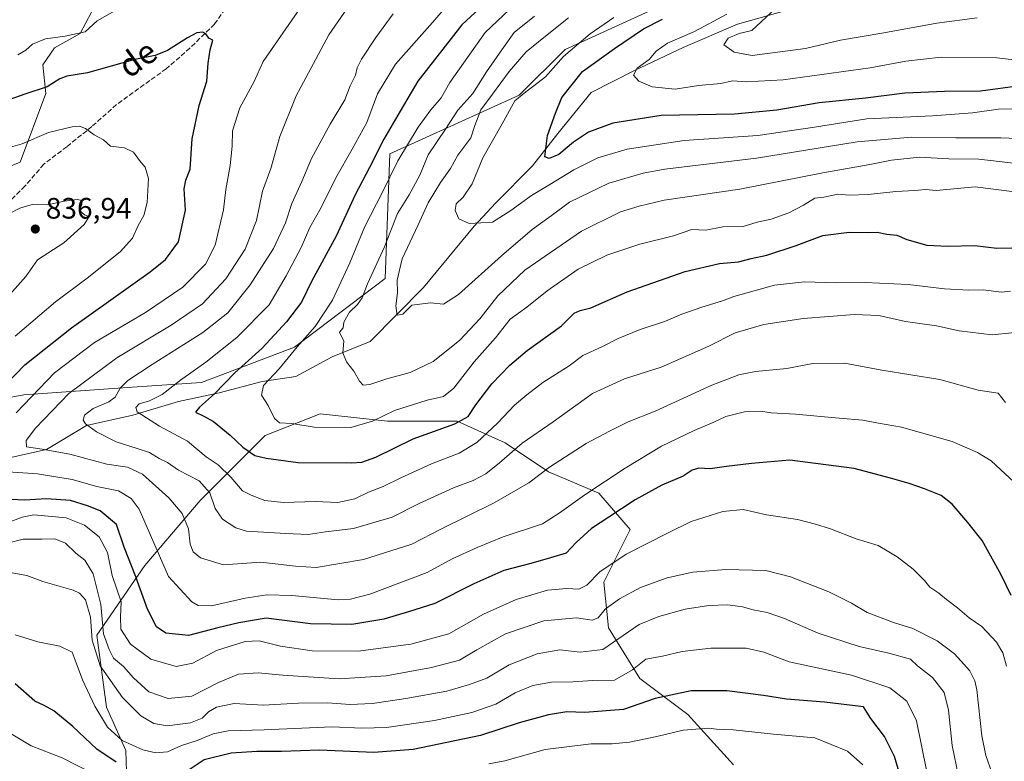
# Model space of a CAD drawing. Units: metres. Extents: x 658617 to 662082, y 4730253 to 4732646.
# Drawn here: x 660890 to 661224, y 4731608 to 4731860 of the extents above; entities that cross this region are included whole.
import ezdxf
from ezdxf.enums import TextEntityAlignment as Align

# ---------------------------------------------------------------- set-up
doc = ezdxf.new("R2010")
doc.units = ezdxf.units.M
doc.header["$MEASUREMENT"] = 0
doc.linetypes.add('DGN Style 3', pattern=[2.307223, 1.648017, -0.659207])
for name, color, linetype, lineweight in [('Arbolado forestal CxS', 92, 'Continuous', 0), ('Corriente natural lineal', 142, 'Continuous', 13), ('Curva de nivel maestra', 30, 'Continuous', 30), ('Curva de nivel normal', 30, 'Continuous', 0), ('Punto de cota en terreno', 7, 'Continuous', 0), ('Rótulo de punto de cota en terreno', 7, 'Continuous', 0), ('Senda', 7, 'DGN Style 3', 0), ('Suelo desnudo CxS', 253, 'Continuous', 0), ('Texto cartográfico', 7, 'Continuous', 0)]:
    doc.layers.add(name, color=color, linetype=linetype, lineweight=lineweight)
doc.styles.add('Style-Arial', font='txt')

# ---------------------------------------------------------------- blocks, each defined once
blk = doc.blocks.new('*U5')
at = {"layer": 'Arbolado forestal CxS', "color": 92, "linetype": 'Continuous', "lineweight": 0}
for points in [[(660869.5769, 4731728.5031, 831.0677), (660891.7391, 4731732.6709, 822.9386), (660928.5359, 4731735.1695, 810.0823), (660952.0091, 4731736.8183, 803.9012), (660983.5741, 4731748.7577, 797.5687), (661014.3223, 4731772.1149, 788.6629), (661015.9157, 4731814.3539, 799.0771), (661059.8029, 4731834.1731, 781.7228), (661075.3749, 4731849.7455, 782.1702), (661106.5211, 4731863.9021, 779.3364)], [(661132.4311, 4731607.1363, 858.1375), (661116.9513, 4731624.2531, 852.0159), (661100.6585, 4731636.4793, 845.1747), (661090.0667, 4731653.5961, 836.1575), (661088.4381, 4731669.0829, 830.2587), (661097.4005, 4731687.0147, 826.7443), (661086.8097, 4731699.2417, 820.2063), (661069.7007, 4731706.5777, 813.9939), (661055.0369, 4731716.3589, 807.5718), (661038.7431, 4731723.6947, 798.6093), (661015.1169, 4731723.6951, 795.1072), (660992.3051, 4731726.1401, 793.3286), (660973.5669, 4731718.8043, 797.6269), (660951.5695, 4731696.7979, 812.0445), (660932.8311, 4731674.7903, 823.1293), (660916.5367, 4731651.1529, 840.7797), (660919.7951, 4731626.6999, 843.0484), (660926.3131, 4731612.0281, 846.4473), (660927.1275, 4731586.7603, 859.7499)]]:
    blk.add_polyline3d(points, dxfattribs=at)
blk = doc.blocks.new('5PATER')
at = {"layer": 'Suelo desnudo CxS', "linetype": 'Continuous', "lineweight": 0}
h = blk.add_hatch(color=51, dxfattribs=at)
edge = h.paths.add_edge_path()
edge.add_ellipse((0, 0), major_axis=(-0.11, -0.111), ratio=0.999422, start_angle=0, end_angle=360)

msp = doc.modelspace()

# ---------------------------------------------------------------- linework, layer by layer
at = {"layer": 'Arbolado forestal CxS', "color": 92, "linetype": 'Continuous', "lineweight": 0}
for points in [[(660918.6171, 4731869.6993, 815.8059), (660910.8569, 4731855.1429, 818.9199), (660902.1269, 4731850.2909, 819.7605), (660898.2469, 4731844.4681, 821.1089), (660899.2167, 4731834.7635, 824.5103), (660890.4865, 4731811.4731, 830.8951), (660866.2365, 4731801.7685, 832.4713), (660854.5965, 4731792.0649, 835.6289), (660855.5665, 4731780.4191, 838.5903), (660839.0633, 4731769.9243, 842.2836), (660822.6351, 4731764.5787, 844.7627), (660805.0291, 4731753.4991, 848.0814), (660784.9951, 4731735.3957, 851.9359), (660780.6719, 4731727.7049, 853.7138), (660762.4307, 4731716.6153, 856.7668), (660742.2847, 4731705.4945, 859.8082), (660734.9093, 4731690.1349, 864.4826), (660731.2113, 4731683.0901, 866.9884), (660711.6789, 4731673.2493, 870.611), (660701.6519, 4731664.8315, 873.7362), (660700.3947, 4731661.4407, 875.2575)], [(660918.6171, 4731869.6993, 815.8059), (660910.8569, 4731855.1429, 818.9199), (660902.1269, 4731850.2909, 819.7605), (660898.2469, 4731844.4681, 821.1089), (660899.2167, 4731834.7635, 824.5103), (660890.4865, 4731811.4731, 830.8951), (660866.2365, 4731801.7685, 832.4713), (660854.5965, 4731792.0649, 835.6289), (660855.5665, 4731780.4191, 838.5903), (660839.0633, 4731769.9243, 842.2836), (660822.6351, 4731764.5787, 844.7627), (660805.0291, 4731753.4991, 848.0814), (660784.9951, 4731735.3957, 851.9359), (660780.6719, 4731727.7049, 853.7138), (660762.4307, 4731716.6153, 856.7668), (660742.2847, 4731705.4945, 859.8082), (660734.9093, 4731690.1349, 864.4826), (660731.2113, 4731683.0901, 866.9884), (660711.6789, 4731673.2493, 870.611), (660701.6519, 4731664.8315, 873.7362), (660700.3947, 4731661.4407, 875.2575)], [(660918.6171, 4731869.6993, 815.8059), (660910.8569, 4731855.1429, 818.9199), (660902.1269, 4731850.2909, 819.7605), (660898.2469, 4731844.4681, 821.1089), (660899.2167, 4731834.7635, 824.5103), (660890.4865, 4731811.4731, 830.8951), (660866.2365, 4731801.7685, 832.4713)], [(660866.2365, 4731801.7685, 832.4713), (660890.4865, 4731811.4731, 830.8951), (660899.2167, 4731834.7635, 824.5103), (660898.2469, 4731844.4681, 821.1089), (660902.1269, 4731850.2909, 819.7605), (660910.8569, 4731855.1429, 818.9199), (660918.6171, 4731869.6993, 815.8059)], [(660700.3947, 4731661.4407, 875.2575), (660697.3897, 4731653.3327, 878.0221), (660693.8133, 4731638.6689, 884.0103), (660694.0063, 4731626.6061, 887.7958), (660697.9279, 4731619.6831, 888.6511), (660713.7511, 4731623.1139, 881.8855), (660733.7045, 4731646.2975, 873.9848), (660760.2817, 4731652.4411, 863.0768), (660788.0469, 4731663.6847, 851.6685), (660814.9953, 4731686.3451, 843.9997), (660830.0105, 4731700.5589, 840.8847), (660850.7309, 4731715.4987, 835.286), (660869.5769, 4731728.5031, 831.0677), (660891.7391, 4731732.6709, 822.9386), (660928.5359, 4731735.1695, 810.0823), (660952.0091, 4731736.8183, 803.9012), (660983.5741, 4731748.7577, 797.5687), (661014.3223, 4731772.1149, 788.6629), (661015.9157, 4731814.3539, 799.0771), (661059.8029, 4731834.1731, 781.7228), (661075.3749, 4731849.7455, 782.1702), (661106.5211, 4731863.9021, 779.3364)], [(660700.3947, 4731661.4407, 875.2575), (660697.3897, 4731653.3327, 878.0221), (660693.8133, 4731638.6689, 884.0103), (660694.0063, 4731626.6061, 887.7958), (660697.9279, 4731619.6831, 888.6511), (660713.7511, 4731623.1139, 881.8855), (660733.7045, 4731646.2975, 873.9848), (660760.2817, 4731652.4411, 863.0768), (660788.0469, 4731663.6847, 851.6685), (660814.9953, 4731686.3451, 843.9997), (660830.0105, 4731700.5589, 840.8847), (660850.7309, 4731715.4987, 835.286), (660869.5769, 4731728.5031, 831.0677), (660891.7391, 4731732.6709, 822.9386), (660928.5359, 4731735.1695, 810.0823), (660952.0091, 4731736.8183, 803.9012), (660983.5741, 4731748.7577, 797.5687), (661014.3223, 4731772.1149, 788.6629), (661015.9157, 4731814.3539, 799.0771), (661059.8029, 4731834.1731, 781.7228), (661075.3749, 4731849.7455, 782.1702), (661106.5211, 4731863.9021, 779.3364)], [(661106.5211, 4731863.9021, 779.3364), (661075.3749, 4731849.7455, 782.1702), (661059.8029, 4731834.1731, 781.7228), (661015.9157, 4731814.3539, 799.0771), (661014.3223, 4731772.1149, 788.6629), (660983.5741, 4731748.7577, 797.5687), (660952.0091, 4731736.8183, 803.9012), (660928.5359, 4731735.1695, 810.0823), (660891.7391, 4731732.6709, 822.9386), (660869.5769, 4731728.5031, 831.0677)], [(660927.1275, 4731586.7603, 859.7499), (660926.3131, 4731612.0281, 846.4473), (660919.7951, 4731626.6999, 843.0484), (660916.5367, 4731651.1529, 840.7797), (660932.8311, 4731674.7903, 823.1293), (660951.5695, 4731696.7979, 812.0445), (660973.5669, 4731718.8043, 797.6269), (660992.3051, 4731726.1401, 793.3286), (661015.1169, 4731723.6951, 795.1072), (661038.7431, 4731723.6947, 798.6093), (661055.0369, 4731716.3589, 807.5718), (661069.7007, 4731706.5777, 813.9939), (661086.8097, 4731699.2417, 820.2063), (661097.4005, 4731687.0147, 826.7443), (661088.4381, 4731669.0829, 830.2587), (661090.0667, 4731653.5961, 836.1575), (661100.6585, 4731636.4793, 845.1747), (661116.9513, 4731624.2531, 852.0159), (661132.4311, 4731607.1363, 858.1375)], [(661132.4311, 4731607.1363, 858.1375), (661116.9513, 4731624.2531, 852.0159), (661100.6585, 4731636.4793, 845.1747), (661090.0667, 4731653.5961, 836.1575), (661088.4381, 4731669.0829, 830.2587), (661097.4005, 4731687.0147, 826.7443), (661086.8097, 4731699.2417, 820.2063), (661069.7007, 4731706.5777, 813.9939), (661055.0369, 4731716.3589, 807.5718), (661038.7431, 4731723.6947, 798.6093), (661015.1169, 4731723.6951, 795.1072), (660992.3051, 4731726.1401, 793.3286), (660973.5669, 4731718.8043, 797.6269), (660951.5695, 4731696.7979, 812.0445), (660932.8311, 4731674.7903, 823.1293), (660916.5367, 4731651.1529, 840.7797), (660919.7951, 4731626.6999, 843.0484), (660926.3131, 4731612.0281, 846.4473), (660927.1275, 4731586.7603, 859.7499)], [(661132.4311, 4731607.1363, 858.1375), (661116.9513, 4731624.2531, 852.0159), (661100.6585, 4731636.4793, 845.1747), (661090.0667, 4731653.5961, 836.1575), (661088.4381, 4731669.0829, 830.2587), (661097.4005, 4731687.0147, 826.7443), (661086.8097, 4731699.2417, 820.2063), (661069.7007, 4731706.5777, 813.9939), (661055.0369, 4731716.3589, 807.5718), (661038.7431, 4731723.6947, 798.6093), (661015.1169, 4731723.6951, 795.1072), (660992.3051, 4731726.1401, 793.3286), (660973.5669, 4731718.8043, 797.6269), (660951.5695, 4731696.7979, 812.0445), (660932.8311, 4731674.7903, 823.1293), (660916.5367, 4731651.1529, 840.7797), (660919.7951, 4731626.6999, 843.0484), (660926.3131, 4731612.0281, 846.4473), (660927.1275, 4731586.7603, 859.7499)]]:
    msp.add_polyline3d(points, dxfattribs=at)
at = {"layer": 'Corriente natural lineal', "color": 142, "linetype": 'Continuous', "lineweight": 13}
msp.add_polyline3d([(660882.1701, 4731710.2501, 818.987), (660899.4101, 4731714.0901, 815.9056), (660913.0001, 4731722.2001, 810.4506), (660928.7901, 4731725.6801, 806.73), (660944.2601, 4731730.3301, 803.4858), (660957.9901, 4731733.2501, 800.9995), (660972.6401, 4731737.1201, 796.5014), (660983.9601, 4731738.7901, 793.8824), (660996.3101, 4731745.5401, 791.0901), (661009.2401, 4731750.7401, 788.3627), (661027.2601, 4731769.0001, 783.5124), (661044.4701, 4731789.8401, 779.6944), (661051.6901, 4731797.6101, 778.5467), (661064.3201, 4731810.2801, 776.2405), (661072.8601, 4731821.2201, 774.8624), (661084.1201, 4731835.1301, 772.9379), (661098.8301, 4731842.5701, 770.9425), (661115.3701, 4731850.3501, 770.0249), (661133.7601, 4731858.2501, 768.2676), (661152.6801, 4731863.5501, 764.4582)], dxfattribs=at)
at = {"layer": 'Curva de nivel maestra', "color": 30, "linetype": 'Continuous', "lineweight": 30, "flags": 128}
for points, elevation in [([(661049.36, 4731866.5501), (661040.28, 4731858.0401), (661025.34, 4731838.9601), (661019.45, 4731828.7401), (661013.83, 4731819.3301), (661009.04, 4731809.7001), (661004.18, 4731800.3901), (660997.69, 4731786.3701), (660989.48, 4731771.2501), (660985.88, 4731764.0001), (660980.8, 4731757.3401), (660972.55, 4731748.4001), (660963.34, 4731740.1001), (660956.41, 4731732.9801), (660951.3, 4731728.4701), (660949.96, 4731726.7201), (660952.78, 4731725.4401), (660956.08, 4731723.5801), (660961.79, 4731718.9901), (660966, 4731714.8401), (660970.12, 4731712.0601), (660973.91, 4731711.1801), (660984.77, 4731709.7201), (661002.9, 4731709.5201), (661006.43, 4731709.7801), (661011.2, 4731711.4801), (661023.81, 4731717.7501), (661037.92, 4731722.7801), (661042.41, 4731725.2301), (661045.06, 4731729.2801), (661050.51, 4731736.3001), (661056.53, 4731742.6801), (661062.51, 4731747.6001), (661074.06, 4731756.0101), (661078.39, 4731760.2701), (661080.39, 4731761.2701), (661084.06, 4731762.1101), (661096.39, 4731767.5501), (661116.06, 4731774.4401), (661127.74, 4731777.1301), (661134.17, 4731777.7601), (661138.42, 4731778.8901), (661143.77, 4731780.0201), (661153.73, 4731783.3001), (661162.71, 4731786.6401), (661171.71, 4731787.8201), (661177.83, 4731787.7001), (661181.19, 4731787.7601), (661184.46, 4731787.1201), (661187.86, 4731786.7801), (661191.2, 4731785.2601), (661198.01, 4731783.4201), (661205.11, 4731782.9801), (661214.31, 4731783.2801), (661221.77, 4731782.3801), (661226.84, 4731782.4201)], 800), ([(661229.65, 4731837.4301), (661216.17, 4731835.5501), (661203.95, 4731835.4801), (661190.51, 4731834.8601), (661177.24, 4731833.1901), (661161.49, 4731831.6701), (661147.17, 4731829.0901), (661132.83, 4731827.8201), (661107.85, 4731827.3701), (661091.56, 4731824.6801), (661083.29, 4731821.6501), (661078.19, 4731818.2401), (661073.23, 4731814.0901), (661069.92, 4731812.7901), (661068.4, 4731813.3401), (661069.36, 4731820.5801), (661072.07, 4731828.1601), (661074.27, 4731833.4301), (661081.18, 4731842.2901), (661092.1, 4731850.0401), (661101.89, 4731856.6701), (661108.39, 4731859.9801)], 775), ([(660885.84, 4731736.3801), (660892.06, 4731742.8201), (660907.93, 4731755.3801), (660934.62, 4731774.3301), (660939.79, 4731778.4801), (660944.18, 4731784.4701), (660946.55, 4731795.2201), (660946.16, 4731802.4801), (660946.67, 4731805.4101), (660948.18, 4731809.1201), (660948.85, 4731819.3601), (660951.19, 4731830.6601), (660953.85, 4731839.0001), (660954.27, 4731845.0601), (660955, 4731849.6301), (660955.9, 4731852.8101), (660954.53, 4731853.6001), (660953.49, 4731855.0201), (660952.49, 4731855.5701), (660950.47, 4731855.3201), (660947.27, 4731853.6301), (660940.52, 4731849.3201), (660936.27, 4731847.6701), (660929.41, 4731846.2801), (660913.32, 4731841.8401), (660906.4, 4731840.7101), (660903.99, 4731839.8001), (660899.74, 4731837.1001), (660892.08, 4731834.5901), (660882.68, 4731831.2501)], 825), ([(661226.58, 4731664.6401), (661223.25, 4731671.5901), (661216.76, 4731683.2001), (661211.87, 4731689.3901), (661206.62, 4731695.5901), (661202.89, 4731698.5501), (661197.26, 4731700.7901), (661192.05, 4731702.5801), (661185.71, 4731704.3701), (661173.41, 4731707.6501), (661151.51, 4731710.4601), (661138.59, 4731709.3601), (661130.08, 4731708.3301), (661124.52, 4731707.5801), (661120.71, 4731707.7401), (661118.39, 4731707.0801), (661115.39, 4731705.0701), (661108.18, 4731702.0501), (661099.06, 4731697.0301), (661090.21, 4731691.1201), (661084.23, 4731687.3401), (661079.06, 4731682.5601), (661075.72, 4731678.9401), (661070.39, 4731677.3401), (661063.72, 4731675.3901), (661054.58, 4731673.0301), (661044.35, 4731668.5701), (661031.11, 4731661.8801), (661022.21, 4731659.0101), (661013.9, 4731656.5901), (661003.02, 4731654.8201), (660988.99, 4731655.0401), (660973.92, 4731656.8801), (660964.74, 4731655.3401), (660957.52, 4731653.6401), (660947.6, 4731651.0201), (660939.94, 4731651.7901), (660936.76, 4731654.0001), (660933.66, 4731659.9301), (660929.72, 4731670.9101), (660925.78, 4731680.9801), (660923.16, 4731688.6401), (660917.69, 4731693.2901), (660913.38, 4731694.9801), (660907.56, 4731696.8201), (660899.45, 4731697.3801), (660892.04, 4731696.9601), (660880.51, 4731697.4301)], 825), ([(660923.07, 4731608.1001), (660916.51, 4731612.4801), (660908.37, 4731620.1501), (660901.94, 4731625.5501), (660898.68, 4731627.3101), (660895.48, 4731628.8101), (660888.86, 4731634.6801)], 850), ([(661188.62, 4731604.6901), (661187.01, 4731609.9601), (661183.6, 4731616.7401), (661178.96, 4731622.9301), (661176.5, 4731626.8001), (661163.3, 4731628.4901), (661150.38, 4731629.4401), (661142.59, 4731630.6901), (661130.21, 4731632.2701), (661118.05, 4731632.2401), (661105.89, 4731629.7101), (661095.09, 4731625.9101), (661082.01, 4731624.9501), (661075.96, 4731625.1401), (661069.72, 4731624.1501), (661059.72, 4731621.4001), (661046.6, 4731617.1501), (661023.86, 4731612.4201), (661010.43, 4731611.4101), (660992, 4731612.1201), (660979.21, 4731611.7101), (660970.79, 4731611.7501), (660962.13, 4731611.1301), (660952.92, 4731608.8601), (660947.11, 4731605.0901)], 850)]:
    msp.add_lwpolyline(points, dxfattribs=dict(at, elevation=elevation))
at = {"layer": 'Curva de nivel normal', "color": 30, "linetype": 'Continuous', "lineweight": 0, "flags": 128}
for points, elevation in [([(661010.73, 4731877.1601), (660995.23, 4731854.6301), (660989.06, 4731843.2701), (660984.17, 4731834.0001), (660978.63, 4731820.2101), (660975.49, 4731809.3801), (660972.71, 4731801.7301), (660970.62, 4731791.7001), (660966.8, 4731782.0101), (660960.23, 4731771.9701), (660952.32, 4731763.4601), (660941.74, 4731756.2301), (660923.32, 4731745.1701), (660907, 4731733.0401), (660895.75, 4731721.3501), (660892.51, 4731717.1801), (660892.72, 4731714.9801), (660898.02, 4731714.2401), (660907.43, 4731712.5501), (660919.9, 4731709.1301), (660926.91, 4731708.1601), (660931.98, 4731705.7001), (660940.97, 4731697.6601), (660945.49, 4731692.3701), (660947.56, 4731687.2201), (660948.18, 4731682.0201), (660949.15, 4731679.4001), (660951.73, 4731677.3301), (660959.46, 4731675.0401), (660972.2, 4731675.9101), (660983.91, 4731674.5001), (660990.91, 4731674.0801), (661006.99, 4731676.8401), (661023.4, 4731682.0501), (661033.4, 4731687.1901), (661051.32, 4731696.0101), (661062.99, 4731702.7801), (661070, 4731708.0501), (661082.48, 4731716.1101), (661090.42, 4731720.2701), (661096.76, 4731723.4801), (661105.82, 4731727.0801), (661125.09, 4731735.9201), (661134.23, 4731739.4401), (661139.94, 4731740.5001), (661150.48, 4731741.5801), (661159.39, 4731743.2501), (661170.09, 4731743.3101), (661182.71, 4731741.0301), (661202.36, 4731737.8701), (661215.44, 4731734.2201), (661222.18, 4731733.1501), (661224.72, 4731730.0301)], 815), ([(660889.74, 4731847.8901), (660892.42, 4731849.5001), (660894.74, 4731851.5201), (660899.08, 4731853.3501), (660905.74, 4731854.1701), (660912.56, 4731855.7301), (660916.69, 4731859.4601), (660924.97, 4731864.1901)], 820), ([(661226.42, 4731767.7701), (661223.37, 4731767.4001), (661217.13, 4731768.2301), (661212.23, 4731768.0601), (661204.04, 4731768.5201), (661191.68, 4731770.0701), (661177.04, 4731770.6601), (661167.33, 4731770.6001), (661156.56, 4731770.9501), (661146.38, 4731769.8201), (661132.58, 4731765.9601), (661128.72, 4731764.4701), (661121.68, 4731762.4001), (661114.91, 4731759.9701), (661109.39, 4731757.5501), (661100.79, 4731754.8301), (661093.31, 4731751.7801), (661087.79, 4731748.8801), (661081.39, 4731745.9901), (661076.72, 4731742.5101), (661067.72, 4731736.8101), (661062.39, 4731732.6501), (661058.17, 4731729.1501), (661052.54, 4731723.1301), (661045.36, 4731716.4801), (661039.45, 4731712.9001), (661030.07, 4731709.2301), (661019.63, 4731704.5401), (661013.66, 4731701.5301), (661008.63, 4731699.5901), (661004.07, 4731697.3701), (660998.29, 4731696.1401), (660990.64, 4731696.4201), (660979.81, 4731696.1801), (660973.48, 4731696.7801), (660968.9, 4731698.5601), (660965.9, 4731700.1001), (660961.96, 4731704.6901), (660957.72, 4731708.8501), (660953.62, 4731711.6501), (660947.33, 4731716.9701), (660937.78, 4731722.0501), (660930.24, 4731726.8301), (660929.72, 4731728.3601), (660930.93, 4731729.5801), (660934.41, 4731730.5601), (660938.74, 4731732.7001), (660944.87, 4731737.6101), (660953.44, 4731743.7101), (660964, 4731752.0601), (660974.94, 4731763.1101), (660980.75, 4731772.9301), (660985.83, 4731782.5601), (660988.81, 4731789.3901), (660992.56, 4731796.1601), (660997.6, 4731806.2001), (661003.14, 4731815.9101), (661008.07, 4731825.0001), (661011.67, 4731834.6201), (661017.8, 4731844.7401), (661030.33, 4731858.8101), (661036.8, 4731866.2601)], 805), ([(660985.43, 4731863.7201), (660972.9, 4731845.6601), (660969.94, 4731838.8201), (660965.07, 4731829.9801), (660962.54, 4731822.0801), (660962.42, 4731816.9201), (660961.73, 4731810.3701), (660960.27, 4731802.2601), (660959.43, 4731795.3301), (660956.67, 4731783.4001), (660953.4, 4731776.9001), (660945.74, 4731769.1401), (660933.08, 4731760.4901), (660915.74, 4731750.3301), (660902.21, 4731740.0901), (660889.17, 4731726.5801)], 820), ([(661227.86, 4731753.7301), (661220.17, 4731752.9901), (661208.92, 4731754.3601), (661201.22, 4731756.0501), (661190.8, 4731757.4901), (661181.71, 4731759.4701), (661173.46, 4731759.8801), (661156.05, 4731758.5101), (661142.71, 4731756.4301), (661133.05, 4731753.6701), (661124.05, 4731749.1501), (661107.86, 4731741.9801), (661095.48, 4731738.0301), (661084.64, 4731733.1301), (661071.25, 4731723.5201), (661060.72, 4731716.2001), (661053.06, 4731709.5201), (661048.39, 4731705.8401), (661044.16, 4731703.5601), (661037.45, 4731701.0901), (661025.83, 4731695.8201), (661016.73, 4731691.1701), (661003.56, 4731687.3101), (660994.06, 4731686.1501), (660988.23, 4731685.3301), (660980.64, 4731685.5701), (660967.31, 4731686.3601), (660963.72, 4731687.5001), (660959.11, 4731690.4301), (660956.62, 4731694.0501), (660954.85, 4731699.4101), (660951.27, 4731703.4401), (660944.2, 4731707.1201), (660940.44, 4731709.7101), (660937.71, 4731711.0901), (660934.43, 4731713.0201), (660930.18, 4731714.4401), (660923.1, 4731716.6701), (660916.41, 4731720.0801), (660912.66, 4731722.7801), (660911.85, 4731724.0501), (660912.33, 4731725.7301), (660915.29, 4731727.9801), (660920.62, 4731730.2501), (660922.75, 4731731.8801), (660924.44, 4731734.9201), (660927.08, 4731737.4701), (660935.25, 4731742.9401), (660952.43, 4731753.7101), (660960.92, 4731760.4501), (660968.57, 4731769.8801), (660976.44, 4731782.2901), (660980.46, 4731790.9601), (660982.67, 4731797.5201), (660986.1, 4731804.9801), (660989.35, 4731812.7601), (660995.64, 4731824.3601), (661000.59, 4731832.6601), (661002.39, 4731837.3301), (661004.29, 4731841.0401), (661004.83, 4731843.5001), (661006.32, 4731846.4801), (661011.16, 4731853.7801), (661017, 4731861.7701)], 810), ([(661226.84, 4731801.6101), (661214.37, 4731803.1201), (661201.12, 4731801.8601), (661197.56, 4731802.2401), (661193.91, 4731801.8501), (661187.53, 4731801.6001), (661178.12, 4731800.5001), (661171.7, 4731800.3201), (661167.81, 4731800.7101), (661163.04, 4731799.5901), (661160.05, 4731799.3101), (661156.22, 4731796.8901), (661151.17, 4731794.3501), (661145.22, 4731792.1901), (661140.46, 4731791.1601), (661135.71, 4731789.7201), (661128.8, 4731789.5501), (661123.06, 4731788.4801), (661118.33, 4731788.7001), (661112.14, 4731786.5501), (661100.69, 4731783.7501), (661089.5, 4731780.0001), (661079.78, 4731775.2201), (661069.19, 4731767.8901), (661062.34, 4731762.3901), (661056.72, 4731758.2601), (661051.72, 4731751.9501), (661044.44, 4731743.7801), (661037.55, 4731734.9401), (661034.07, 4731732.1101), (661028.57, 4731730.7801), (661017.46, 4731727.3401), (661010, 4731723.6501), (661002.69, 4731721.5701), (660990.25, 4731721.6401), (660982.7, 4731722.9101), (660978.51, 4731723.1201), (660976.73, 4731724.6101), (660974.62, 4731728.9801), (660972.32, 4731732.5701), (660973.1, 4731735.8401), (660978.37, 4731741.4501), (660984.48, 4731748.9501), (660990.52, 4731755.7501), (660996.48, 4731764.7101), (661002.36, 4731777.3801), (661007.36, 4731789.7401), (661013.29, 4731801.0901), (661018.63, 4731811.9201), (661025.53, 4731823.3801), (661029.78, 4731829.2601), (661033.26, 4731833.3301), (661036.24, 4731838.4701), (661048.27, 4731855.4601), (661056.32, 4731863.2001)], 795), ([(661229.4, 4731810.9101), (661215.58, 4731812.5401), (661205.41, 4731812.6701), (661195.56, 4731813.2201), (661186.05, 4731812.1801), (661178.71, 4731810.6801), (661162.71, 4731807.8701), (661134.57, 4731802.3901), (661108.89, 4731798.6201), (661100.39, 4731796.5601), (661094.16, 4731794.6901), (661080.92, 4731788.1301), (661061.67, 4731774.8401), (661052.5, 4731766.1601), (661046.36, 4731758.4101), (661039.53, 4731751.1001), (661030.61, 4731743.9201), (661022.82, 4731740.2301), (661014.85, 4731738.0601), (661009.14, 4731736.1601), (661006.9, 4731735.9101), (661005.61, 4731737.2201), (661003.7, 4731740.6401), (661001.19, 4731743.8001), (660999.97, 4731746.8301), (661000.24, 4731750.8201), (660998.77, 4731753.9101), (661000.11, 4731755.3201), (661000.34, 4731757.2501), (661002.22, 4731760.7001), (661004.91, 4731763.2901), (661006.5, 4731765.4801), (661008.37, 4731770.2101), (661014.07, 4731782.8001), (661018.49, 4731794.1101), (661022.42, 4731800.4501), (661026.01, 4731807.1101), (661028.94, 4731814.0001), (661034.79, 4731822.6701), (661038.94, 4731829.1701), (661044.06, 4731834.7601), (661048.72, 4731842.1401), (661053.87, 4731849.5501), (661058.08, 4731855.4301), (661064.93, 4731860.9601)], 790), ([(661091.86, 4731860.5401), (661083.82, 4731854.9901), (661074.8, 4731847.3601), (661068.69, 4731840.4801), (661064.78, 4731837.3701), (661061.99, 4731835.3301), (661058.31, 4731832.3301), (661054.04, 4731824.4901), (661047.4, 4731812.9801), (661043.78, 4731804.1601), (661040.73, 4731799.6601), (661038.4, 4731797.3301), (661038.1, 4731795.1201), (661039.33, 4731792.3501), (661042.76, 4731790.6901), (661050.67, 4731791.2001), (661056.92, 4731795.1401), (661063.92, 4731800.1901), (661070.16, 4731803.9001), (661078.25, 4731808.9601), (661086.39, 4731812.9301), (661096.39, 4731815.8601), (661115.72, 4731818.8001), (661140.72, 4731820.5601), (661159.94, 4731823.3401), (661177.62, 4731826.1901), (661199.93, 4731827.1901), (661213.44, 4731828.2201), (661222.33, 4731829.4201), (661236, 4731829.6201)], 780), ([(661233.33, 4731845.5001), (661221.71, 4731846.8201), (661202.85, 4731847.1001), (661190.83, 4731845.7701), (661178.82, 4731843.4301), (661149.33, 4731839.3801), (661136.71, 4731838.6901), (661132.15, 4731839.0701), (661128.13, 4731838.1801), (661120.57, 4731837.4501), (661112.64, 4731836.3101), (661104.81, 4731837.0901), (661100.34, 4731838.9501), (661098.49, 4731840.9901), (661099.77, 4731843.4101), (661103.79, 4731846.3001), (661106.21, 4731849.1701), (661110.01, 4731851.8401), (661119.19, 4731855.8001), (661130.18, 4731861.6901)], 770), ([(661146.67, 4731863.6501), (661138.6, 4731856.1901), (661134.38, 4731855.1001), (661130.65, 4731853.5401), (661129.12, 4731851.2401), (661132.65, 4731848.7701), (661138.71, 4731847.6601), (661156.81, 4731850.0001), (661168.74, 4731852.8801), (661183.38, 4731855.3001), (661201.37, 4731858.6601), (661215.04, 4731860.4401)], 765), ([(661242.85, 4731818.9201), (661223.1, 4731819.7601), (661207.84, 4731819.7501), (661192.76, 4731819.9401), (661174.35, 4731818.4301), (661140.22, 4731812.8301), (661109.14, 4731809.0801), (661101.75, 4731807.7801), (661090.21, 4731804.3701), (661076.86, 4731797.9201), (661070.58, 4731793.3301), (661064.16, 4731788.6601), (661053.71, 4731779.7601), (661039.22, 4731766.6701), (661034.07, 4731763.4101), (661029.73, 4731763.7601), (661023.4, 4731763.0401), (661020.35, 4731760.0001), (661018.34, 4731759.6101), (661017.9, 4731762.7901), (661018.45, 4731767.1801), (661018.42, 4731771.5401), (661020.06, 4731778.7101), (661025.48, 4731790.3001), (661028.87, 4731797.7401), (661033.12, 4731804.6601), (661036.52, 4731809.3301), (661038.98, 4731813.8501), (661043.37, 4731819.7701), (661044.77, 4731823.9201), (661046.74, 4731829.2201), (661050.72, 4731834.6101), (661056.33, 4731842.2301), (661062.16, 4731848.9301), (661068.66, 4731854.2101), (661076.49, 4731860.4501)], 785), ([(660888.78, 4731752.4801), (660902.52, 4731764.2001), (660913.27, 4731772.1501), (660924.46, 4731781.1201), (660928.59, 4731785.7001), (660930.51, 4731790.0101), (660932.48, 4731793.3701), (660933.61, 4731797.8001), (660934.07, 4731805.9701), (660932.9, 4731809.8201), (660930.96, 4731812.0801), (660929, 4731814.9501), (660925.87, 4731816.3601), (660921.22, 4731816.9701), (660918.81, 4731819.0301), (660915.6, 4731820.7201), (660912.72, 4731822.9701), (660910.7, 4731823.6801), (660908.14, 4731823.4901), (660900.15, 4731821.5901), (660891.24, 4731817.6901), (660886.49, 4731816.3701)], 830), ([(660886.87, 4731794.1301), (660890.42, 4731795.9401), (660894.62, 4731797.1601), (660899.79, 4731797.0801), (660905.45, 4731798.3101), (660909.85, 4731798.8701), (660911.56, 4731798.5301), (660911.46, 4731797.1601), (660910.68, 4731795.0701), (660912.35, 4731793.7001), (660913.96, 4731793.0701), (660912.22, 4731790.3401), (660905.35, 4731784.1501), (660896.41, 4731778.4001), (660892.46, 4731772.8001), (660881.44, 4731760.5001)], 835), ([(660884.77, 4731706.6501), (660896.45, 4731705.8401), (660908.22, 4731703.9201), (660916.53, 4731701.5801), (660923.92, 4731700.1301), (660928.2, 4731697.5201), (660930.94, 4731693.8701), (660940.78, 4731671.0601), (660948.8, 4731662.4001), (660950.84, 4731661.2001), (660955.38, 4731661.1401), (660966.86, 4731663.7301), (660974.17, 4731664.8701), (660982.68, 4731664.5401), (660998.4, 4731663.1001), (661002.5, 4731663.3001), (661009.07, 4731665.0201), (661028.5, 4731672.4501), (661037.03, 4731677.0401), (661045.51, 4731680.8401), (661054.28, 4731684.5001), (661067.62, 4731688.9401), (661073.36, 4731692.5401), (661081.98, 4731698.7501), (661095.67, 4731707.7501), (661108.01, 4731715.2801), (661119.15, 4731720.5801), (661125.74, 4731723.3401), (661129.78, 4731725.3001), (661136.15, 4731726.8601), (661141.69, 4731727.1301), (661145.22, 4731726.5801), (661153.44, 4731726.0801), (661168.23, 4731724.6701), (661176.28, 4731724.0801), (661181.65, 4731723.0101), (661189.46, 4731721.6901), (661206.64, 4731716.8401), (661215.18, 4731713.0301), (661219.79, 4731710.2701), (661229.25, 4731701.5601)], 820), ([(661225.06, 4731640.6201), (661223.81, 4731645.1401), (661221.62, 4731648.7901), (661216.7, 4731654.1001), (661212.37, 4731657.0801), (661208.36, 4731660.4001), (661204.65, 4731663.1901), (661202.06, 4731665.4301), (661199.07, 4731667.3701), (661197.22, 4731669.6801), (661193.36, 4731673.5001), (661187.89, 4731677.6801), (661184.56, 4731679.7301), (661181.48, 4731681.5001), (661174.07, 4731683.8001), (661165.38, 4731687.2301), (661160.22, 4731688.7601), (661154.16, 4731690.3301), (661143.68, 4731691.9701), (661135.68, 4731693.7201), (661128.86, 4731693.1301), (661118.06, 4731689.7101), (661110.06, 4731685.7801), (661096.06, 4731678.6001), (661087.06, 4731672.6201), (661082.72, 4731668.0901), (661080.02, 4731666.7001), (661075.9, 4731666.9701), (661069.36, 4731666.3801), (661058.69, 4731663.2101), (661047.66, 4731658.2801), (661035.88, 4731651.6501), (661022.96, 4731648.1401), (661005.11, 4731645.7101), (660989.57, 4731645.8101), (660978.84, 4731647.4601), (660971.56, 4731649.2101), (660966.78, 4731648.9901), (660957.08, 4731645.9301), (660949.08, 4731641.6301), (660943.41, 4731640.5701), (660934.88, 4731643.0501), (660927.92, 4731648.1001), (660924.67, 4731653.1401), (660924.53, 4731657.2801), (660924.8, 4731662.4201), (660921.72, 4731671.4101), (660920.18, 4731679.1201), (660917.33, 4731684.4801), (660912.31, 4731688.4301), (660906.15, 4731690.9601), (660895.2, 4731691.9601), (660891.26, 4731691.1101), (660885.86, 4731689.1001)], 830), ([(660886.24, 4731682.3901), (660891.58, 4731683.6501), (660897.92, 4731683.6601), (660902.34, 4731683.8001), (660905.91, 4731682.3201), (660909.38, 4731678.9101), (660912.41, 4731676.5401), (660915.34, 4731671.9201), (660917.84, 4731661.4901), (660918.83, 4731651.5601), (660920.67, 4731646.3001), (660922.13, 4731643.3601), (660925.55, 4731640.5801), (660928.92, 4731636.6401), (660934.13, 4731631.9301), (660940.67, 4731629.6401), (660948.74, 4731630.4301), (660957.74, 4731635.1201), (660964.62, 4731637.9301), (660971.26, 4731638.4301), (660979.62, 4731637.5801), (660998.68, 4731636.3801), (661014.7, 4731637.4001), (661030.02, 4731640.1601), (661039.57, 4731642.6901), (661045.4, 4731646.2101), (661055.06, 4731651.6301), (661068.06, 4731655.9801), (661079.16, 4731657.0701), (661084.45, 4731656.2901), (661086.49, 4731657.0001), (661088.9, 4731659.9201), (661093.74, 4731663.4401), (661100.9, 4731667.3001), (661109.94, 4731670.6401), (661118.59, 4731672.5501), (661129.88, 4731673.4501), (661138.87, 4731673.2401), (661143.39, 4731673.0901), (661151.73, 4731670.9501), (661164.81, 4731665.8501), (661172.45, 4731662.0501), (661177.73, 4731658.8801), (661186.71, 4731655.4501), (661193.29, 4731653.4301), (661201.5, 4731649.2401), (661207.39, 4731644.7901), (661212.58, 4731639.1001), (661214.33, 4731635.7101), (661214.92, 4731632.5601), (661216.7, 4731617.0201), (661218.02, 4731610.3401), (661220.18, 4731604.2601)], 835), ([(660887.09, 4731672.3601), (660892.82, 4731671.4201), (660898.23, 4731669.3101), (660908.5, 4731666.3601), (660910.63, 4731665.4201), (660912.72, 4731663.1401), (660914.38, 4731657.2901), (660914.92, 4731649.4401), (660917.68, 4731640.7201), (660925.25, 4731629.9901), (660931.5, 4731623.8501), (660935.82, 4731621.1901), (660940.34, 4731620.4201), (660948.3, 4731621.3901), (660952.28, 4731623.0601), (660954.43, 4731625.1401), (660957.08, 4731626.6901), (660963.08, 4731627.9701), (660972.91, 4731627.4101), (660984.93, 4731628.1301), (660994.88, 4731628.1801), (661002.28, 4731627.6201), (661010, 4731627.9701), (661021.34, 4731629.7301), (661035.19, 4731632.1401), (661042.92, 4731634.4301), (661048.79, 4731636.6001), (661056.38, 4731641.1001), (661065.85, 4731644.8201), (661073.53, 4731646.1401), (661080.41, 4731645.3701), (661088.1, 4731646.3001), (661100.39, 4731654.7201), (661107.06, 4731657.5201), (661116.05, 4731659.9901), (661124.07, 4731661.1901), (661130.46, 4731661.4401), (661135.51, 4731660.8101), (661139.05, 4731659.6901), (661143.82, 4731658.8301), (661149.68, 4731656.8301), (661161.12, 4731651.8001), (661175.05, 4731647.3601), (661185.09, 4731645.0601), (661192.41, 4731643.0401), (661194.78, 4731640.7501), (661199.88, 4731636.8401), (661203.88, 4731631.6601), (661205.31, 4731625.6801), (661206.57, 4731613.7801), (661208.68, 4731603.3901)], 840), ([(660888.81, 4731651.2701), (660896.53, 4731648.9301), (660903.98, 4731647.3801), (660908.11, 4731645.4401), (660909.18, 4731642.7101), (660911.7, 4731635.9701), (660915.8, 4731627.1001), (660920.2, 4731619.9201), (660925.16, 4731615.4601), (660932.08, 4731612.3201), (660936.49, 4731611.2301), (660940.53, 4731611.5401), (660945.24, 4731613.7401), (660950.53, 4731615.4201), (660956.01, 4731617.6701), (660961.04, 4731618.7601), (660973.29, 4731619.0901), (660996.3, 4731620.0201), (661006.4, 4731619.6501), (661014.73, 4731619.9001), (661031.07, 4731622.2101), (661043.68, 4731624.8801), (661051.86, 4731627.7201), (661058.34, 4731631.6201), (661064.39, 4731634.1001), (661070.7, 4731635.1601), (661077.96, 4731635.3701), (661084.7, 4731635.7401), (661092.09, 4731635.9301), (661098.2, 4731639.3601), (661102.76, 4731643.0001), (661108.39, 4731644.0701), (661114.99, 4731645.5701), (661124.78, 4731646.7401), (661136.7, 4731646.7501), (661142.75, 4731645.3301), (661151.27, 4731642.1201), (661172.42, 4731637.5601), (661185.47, 4731633.3201), (661191.2, 4731628.7301), (661194.44, 4731622.1401), (661198.01, 4731604.7801)], 845), ([(660885.17, 4731619.1001), (660894.24, 4731613.6601), (660904.75, 4731609.6101), (660915.58, 4731604.0801)], 855), ([(661049.44, 4731607.5301), (661054.86, 4731608.5801), (661068.58, 4731612.4201), (661084.14, 4731614.3001), (661091.25, 4731614.3201), (661097.19, 4731614.9101), (661106.39, 4731616.7501), (661115.34, 4731618.9901), (661124, 4731619.5801), (661126.71, 4731619.3301), (661132.36, 4731619.0101), (661145.96, 4731617.6101), (661160.04, 4731616.3501), (661171.15, 4731611.7701), (661176.24, 4731607.1401)], 855)]:
    msp.add_lwpolyline(points, dxfattribs=dict(at, elevation=elevation))
at = {"layer": 'Senda', "color": 7, "linetype": 'DGN Style 3', "lineweight": 0}
msp.add_polyline3d([(660960.0801, 4731863.4601, 826.2816), (660956.4501, 4731858.3301, 826.2589), (660948.1101, 4731850.1801, 826.9804), (660940.0701, 4731843.1901, 828.7084), (660923.1901, 4731831.0101, 830.2594), (660914.8901, 4731823.6301, 833.0765), (660906.3501, 4731816.7601, 835.7995), (660898.5401, 4731810.8101, 838.0669), (660892.1501, 4731803.3601, 836.2819), (660884.1701, 4731795.5801, 836.1793)], dxfattribs=at)

# ---------------------------------------------------------------- block references
at = {"layer": 'Arbolado forestal CxS', "color": 92, "linetype": 'Continuous', "lineweight": 0}
msp.add_blockref('*U5', (0, 0), dxfattribs=at)
at = {"layer": 'Punto de cota en terreno', "color": 7, "linetype": 'Continuous', "lineweight": 0, "xscale": 10, "yscale": 10, "zscale": 10}
msp.add_blockref('5PATER', (660895.67, 4731788.84, 836.94), dxfattribs=at)

# ---------------------------------------------------------------- texts
at = {"layer": 'Rótulo de punto de cota en terreno', "color": 7, "linetype": 'Continuous', "lineweight": 0, "style": 'Style-Arial'}
msp.add_text('836,94', height=7, dxfattribs=at).set_placement((660899.1978, 4731792.3678))
at = {"layer": 'Texto cartográfico', "color": 7, "linetype": 'Continuous', "lineweight": 0, "style": 'Style-Arial'}
msp.add_text('de', height=8, rotation=35.808753, dxfattribs=at).set_placement((660930.2965, 4731846.6368), align=Align.MIDDLE_CENTER)

doc.saveas('drawing.dxf')
